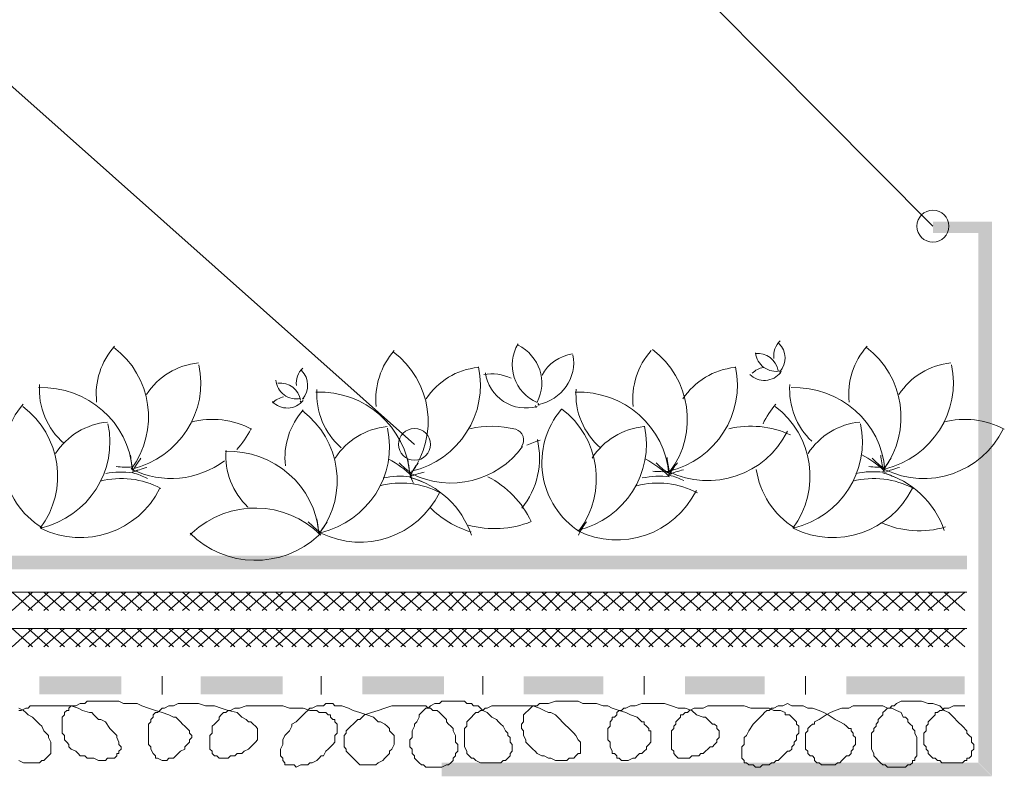
# Model space of a CAD drawing. Units: millimetres. Extents: x 0 to 10.7, y 0 to 8.6.
# Drawn here: x 3.7 to 4.4, y 4.5 to 5 of the extents above; entities that cross this region are included whole.
import ezdxf

# ---------------------------------------------------------------- set-up
doc = ezdxf.new("R2010")
doc.units = ezdxf.units.MM
doc.layers.add('PDF84_Geometry', color=7, linetype='Continuous')
doc.layers.add('PDF84_Solid Fills', color=7, linetype='Continuous', true_color=0x00b7a9)

msp = doc.modelspace()

# ---------------------------------------------------------------- linework, layer by layer
at = {"layer": 'PDF84_Geometry', "lineweight": 9}
for points in [[(2.07411, 6.25912), (2.9974, 6.25912), (4.35901, 4.88918)], [(2.07411, 6.00579), (2.54409, 6.00579), (3.97903, 4.72917)], [(2.49577, 4.62079), (4.38403, 4.62079)], [(2.49577, 4.59412), (4.38403, 4.59412)]]:
    msp.add_lwpolyline(points, dxfattribs=at)
at = {"layer": 'PDF84_Geometry', "lineweight": 0}
for points in [[(4.22487, 4.78048, 0.454276), (4.24753, 4.78189, 0.013695), (4.24689, 4.78244, 0.403555), (4.24626, 4.80318)], [(4.22915, 4.79625, 0.454024), (4.24733, 4.78304, 0.015434), (4.24802, 4.78245)], [(4.05751, 4.72755, 0.525156), (4.05326, 4.74018, 0.125025), (4.01962, 4.74052)], [(4.15384, 4.70948, 0.042254), (4.16537, 4.70928, 0.414025), (4.25241, 4.73873)], [(4.17182, 4.71564, 0.043898), (4.16537, 4.70596, 0.078502), (4.14862, 4.71824)], [(3.7833, 4.70422, 0.042559), (3.77253, 4.70826, 0.073614), (3.75272, 4.70786)], [(4.36749, 4.66594, 0.248602), (4.32253, 4.70826, -0.042559), (4.3333, 4.70422)], [(4.02082, 4.6626, 0.248602), (3.97587, 4.70492, -0.042559), (3.98664, 4.70089)], [(4.01852, 4.67, 0.163976), (4.06461, 4.67248, 0.172573), (4.03273, 4.70537)], [(3.91515, 4.6723, 0.043898), (3.90877, 4.66239, 0.008583), (3.91042, 4.66413, 0.414025), (3.99741, 4.69373)], [(3.91037, 4.66263, 0.403893), (3.81611, 4.66419, 0.008583), (3.81451, 4.66263)]]:
    msp.add_lwpolyline(points, format="xyb", dxfattribs=at)
at = {"layer": 'PDF84_Geometry', "lineweight": 5}
for points in [[(3.69911, 4.62079), (3.68411, 4.60746)], [(3.68411, 4.62079), (3.69911, 4.60746)], [(3.71077, 4.62079), (3.69577, 4.60746)], [(3.69577, 4.62079), (3.71077, 4.60746)], [(3.72244, 4.62079), (3.70744, 4.60746)], [(3.70744, 4.62079), (3.72244, 4.60746)], [(3.73411, 4.62079), (3.71911, 4.60746)], [(3.71911, 4.62079), (3.73411, 4.60746)], [(3.74577, 4.62079), (3.73077, 4.60746)], [(3.73077, 4.62079), (3.74577, 4.60746)], [(3.75577, 4.62079), (3.74077, 4.60746)], [(3.74077, 4.62079), (3.75577, 4.60746)], [(3.76744, 4.62079), (3.75244, 4.60746)], [(3.75244, 4.62079), (3.76744, 4.60746)], [(3.77911, 4.62079), (3.76411, 4.60746)], [(3.76411, 4.62079), (3.77911, 4.60746)], [(3.79077, 4.62079), (3.77577, 4.60746)], [(3.77577, 4.62079), (3.79077, 4.60746)], [(3.80244, 4.62079), (3.78744, 4.60746)], [(3.78744, 4.62079), (3.80244, 4.60746)], [(3.81411, 4.62079), (3.79911, 4.60746)], [(3.79911, 4.62079), (3.81411, 4.60746)], [(3.82411, 4.62079), (3.80911, 4.60746)], [(3.80911, 4.62079), (3.82411, 4.60746)], [(3.83577, 4.62079), (3.82077, 4.60746)], [(3.82077, 4.62079), (3.83577, 4.60746)], [(3.84744, 4.62079), (3.83244, 4.60746)], [(3.83244, 4.62079), (3.84744, 4.60746)], [(3.85911, 4.62079), (3.84411, 4.60746)], [(3.84411, 4.62079), (3.85911, 4.60746)], [(3.87077, 4.62079), (3.85577, 4.60746)], [(3.85577, 4.62079), (3.87077, 4.60746)], [(3.88244, 4.62079), (3.86744, 4.60746)], [(3.86744, 4.62079), (3.88244, 4.60746)], [(3.89244, 4.62079), (3.87744, 4.60746)], [(3.87744, 4.62079), (3.89244, 4.60746)], [(3.90411, 4.62079), (3.88911, 4.60746)], [(3.88911, 4.62079), (3.90411, 4.60746)], [(3.91577, 4.62079), (3.90077, 4.60746)], [(3.90077, 4.62079), (3.91577, 4.60746)], [(3.92744, 4.62079), (3.91244, 4.60746)], [(3.91244, 4.62079), (3.92744, 4.60746)], [(3.93911, 4.62079), (3.92411, 4.60746)], [(3.92411, 4.62079), (3.93911, 4.60746)], [(3.94911, 4.62079), (3.93577, 4.60746)], [(3.93577, 4.62079), (3.94911, 4.60746)], [(3.96077, 4.62079), (3.94577, 4.60746)], [(3.94577, 4.62079), (3.96077, 4.60746)], [(3.97244, 4.62079), (3.95744, 4.60746)], [(3.95744, 4.62079), (3.97244, 4.60746)], [(3.98411, 4.62079), (3.96911, 4.60746)], [(3.96911, 4.62079), (3.98411, 4.60746)], [(3.99577, 4.62079), (3.98077, 4.60746)], [(3.98077, 4.62079), (3.99577, 4.60746)], [(4.00744, 4.62079), (3.99244, 4.60746)], [(3.99244, 4.62079), (4.00744, 4.60746)], [(4.01744, 4.62079), (4.00411, 4.60746)], [(4.00411, 4.62079), (4.01744, 4.60746)], [(4.02911, 4.62079), (4.01411, 4.60746)], [(4.01411, 4.62079), (4.02911, 4.60746)], [(4.04077, 4.62079), (4.02577, 4.60746)], [(4.02577, 4.62079), (4.04077, 4.60746)], [(4.05244, 4.62079), (4.03744, 4.60746)], [(4.03744, 4.62079), (4.05244, 4.60746)], [(4.06411, 4.62079), (4.04911, 4.60746)], [(4.04911, 4.62079), (4.06411, 4.60746)], [(4.07577, 4.62079), (4.06077, 4.60746)], [(4.06077, 4.62079), (4.07577, 4.60746)], [(4.08577, 4.62079), (4.07244, 4.60746)], [(4.07244, 4.62079), (4.08577, 4.60746)], [(4.09744, 4.62079), (4.08244, 4.60746)], [(4.08244, 4.62079), (4.09744, 4.60746)], [(4.10911, 4.62079), (4.09411, 4.60746)], [(4.09411, 4.62079), (4.10911, 4.60746)], [(4.12077, 4.62079), (4.10577, 4.60746)], [(4.10577, 4.62079), (4.12077, 4.60746)], [(4.13244, 4.62079), (4.11744, 4.60746)], [(4.11744, 4.62079), (4.13244, 4.60746)], [(4.14411, 4.62079), (4.12911, 4.60746)], [(4.12911, 4.62079), (4.14411, 4.60746)], [(4.15411, 4.62079), (4.14077, 4.60746)], [(4.14077, 4.62079), (4.15411, 4.60746)], [(4.16577, 4.62079), (4.15077, 4.60746)], [(4.15077, 4.62079), (4.16577, 4.60746)], [(4.17744, 4.62079), (4.16244, 4.60746)], [(4.16244, 4.62079), (4.17744, 4.60746)], [(4.18911, 4.62079), (4.17411, 4.60746)], [(4.17411, 4.62079), (4.18911, 4.60746)], [(4.20077, 4.62079), (4.18577, 4.60746)], [(4.18577, 4.62079), (4.20077, 4.60746)], [(4.21244, 4.62079), (4.19744, 4.60746)], [(4.19744, 4.62079), (4.21244, 4.60746)], [(4.22244, 4.62079), (4.20911, 4.60746)], [(4.20911, 4.62079), (4.22244, 4.60746)], [(4.23411, 4.62079), (4.21911, 4.60746)], [(4.21911, 4.62079), (4.23411, 4.60746)], [(4.24577, 4.62079), (4.23077, 4.60746)], [(4.23077, 4.62079), (4.24577, 4.60746)], [(4.25744, 4.62079), (4.24244, 4.60746)], [(4.24244, 4.62079), (4.25744, 4.60746)], [(4.26911, 4.62079), (4.25411, 4.60746)], [(4.25411, 4.62079), (4.26911, 4.60746)], [(4.28077, 4.62079), (4.26577, 4.60746)], [(4.26577, 4.62079), (4.28077, 4.60746)], [(4.29077, 4.62079), (4.27744, 4.60746)], [(4.27744, 4.62079), (4.29077, 4.60746)], [(4.30244, 4.62079), (4.28744, 4.60746)], [(4.28744, 4.62079), (4.30244, 4.60746)], [(4.31411, 4.62079), (4.29911, 4.60746)], [(4.29911, 4.62079), (4.31411, 4.60746)], [(4.32577, 4.62079), (4.31077, 4.60746)], [(4.31077, 4.62079), (4.32577, 4.60746)], [(4.33744, 4.62079), (4.32244, 4.60746)], [(4.32244, 4.62079), (4.33744, 4.60746)], [(4.34911, 4.62079), (4.33411, 4.60746)], [(4.33411, 4.62079), (4.34911, 4.60746)], [(4.35911, 4.62079), (4.34577, 4.60746)], [(4.34577, 4.62079), (4.35911, 4.60746)], [(4.37077, 4.62079), (4.35577, 4.60746)], [(4.35577, 4.62079), (4.37077, 4.60746)], [(4.38244, 4.62079), (4.36744, 4.60746)], [(4.36744, 4.62079), (4.38244, 4.60746)], [(3.69911, 4.59412), (3.68411, 4.58079)], [(3.68411, 4.59412), (3.69911, 4.58079)], [(3.71077, 4.59412), (3.69577, 4.58079)], [(3.69577, 4.59412), (3.71077, 4.58079)], [(3.72244, 4.59412), (3.70744, 4.58079)], [(3.70744, 4.59412), (3.72244, 4.58079)], [(3.73411, 4.59412), (3.71911, 4.58079)], [(3.71911, 4.59412), (3.73411, 4.58079)], [(3.74577, 4.59412), (3.73077, 4.58079)], [(3.73077, 4.59412), (3.74577, 4.58079)], [(3.75577, 4.59412), (3.74077, 4.58079)], [(3.74077, 4.59412), (3.75577, 4.58079)], [(3.76744, 4.59412), (3.75244, 4.58079)], [(3.75244, 4.59412), (3.76744, 4.58079)], [(3.77911, 4.59412), (3.76411, 4.58079)], [(3.76411, 4.59412), (3.77911, 4.58079)], [(3.79077, 4.59412), (3.77577, 4.58079)], [(3.77577, 4.59412), (3.79077, 4.58079)], [(3.80244, 4.59412), (3.78744, 4.58079)], [(3.78744, 4.59412), (3.80244, 4.58079)], [(3.81411, 4.59412), (3.79911, 4.58079)], [(3.79911, 4.59412), (3.81411, 4.58079)], [(3.82411, 4.59412), (3.80911, 4.58079)], [(3.80911, 4.59412), (3.82411, 4.58079)], [(3.83577, 4.59412), (3.82077, 4.58079)], [(3.82077, 4.59412), (3.83577, 4.58079)], [(3.84744, 4.59412), (3.83244, 4.58079)], [(3.83244, 4.59412), (3.84744, 4.58079)], [(3.85911, 4.59412), (3.84411, 4.58079)], [(3.84411, 4.59412), (3.85911, 4.58079)], [(3.87077, 4.59412), (3.85577, 4.58079)], [(3.85577, 4.59412), (3.87077, 4.58079)], [(3.88244, 4.59412), (3.86744, 4.58079)], [(3.86744, 4.59412), (3.88244, 4.58079)], [(3.89244, 4.59412), (3.87744, 4.58079)], [(3.87744, 4.59412), (3.89244, 4.58079)], [(3.90411, 4.59412), (3.88911, 4.58079)], [(3.88911, 4.59412), (3.90411, 4.58079)], [(3.91577, 4.59412), (3.90077, 4.58079)], [(3.90077, 4.59412), (3.91577, 4.58079)], [(3.92744, 4.59412), (3.91244, 4.58079)], [(3.91244, 4.59412), (3.92744, 4.58079)], [(3.93911, 4.59412), (3.92411, 4.58079)], [(3.92411, 4.59412), (3.93911, 4.58079)], [(3.94911, 4.59412), (3.93577, 4.58079)], [(3.93577, 4.59412), (3.94911, 4.58079)], [(3.96077, 4.59412), (3.94577, 4.58079)], [(3.94577, 4.59412), (3.96077, 4.58079)], [(3.97244, 4.59412), (3.95744, 4.58079)], [(3.95744, 4.59412), (3.97244, 4.58079)], [(3.98411, 4.59412), (3.96911, 4.58079)], [(3.96911, 4.59412), (3.98411, 4.58079)], [(3.99577, 4.59412), (3.98077, 4.58079)], [(3.98077, 4.59412), (3.99577, 4.58079)], [(4.00744, 4.59412), (3.99244, 4.58079)], [(3.99244, 4.59412), (4.00744, 4.58079)], [(4.01744, 4.59412), (4.00411, 4.58079)], [(4.00411, 4.59412), (4.01744, 4.58079)], [(4.02911, 4.59412), (4.01411, 4.58079)], [(4.01411, 4.59412), (4.02911, 4.58079)], [(4.04077, 4.59412), (4.02577, 4.58079)], [(4.02577, 4.59412), (4.04077, 4.58079)], [(4.05244, 4.59412), (4.03744, 4.58079)], [(4.03744, 4.59412), (4.05244, 4.58079)], [(4.06411, 4.59412), (4.04911, 4.58079)], [(4.04911, 4.59412), (4.06411, 4.58079)], [(4.07577, 4.59412), (4.06077, 4.58079)], [(4.06077, 4.59412), (4.07577, 4.58079)], [(4.08577, 4.59412), (4.07244, 4.58079)], [(4.07244, 4.59412), (4.08577, 4.58079)], [(4.09744, 4.59412), (4.08244, 4.58079)], [(4.08244, 4.59412), (4.09744, 4.58079)], [(4.10911, 4.59412), (4.09411, 4.58079)], [(4.09411, 4.59412), (4.10911, 4.58079)], [(4.12077, 4.59412), (4.10577, 4.58079)], [(4.10577, 4.59412), (4.12077, 4.58079)], [(4.13244, 4.59412), (4.11744, 4.58079)], [(4.11744, 4.59412), (4.13244, 4.58079)], [(4.14411, 4.59412), (4.12911, 4.58079)], [(4.12911, 4.59412), (4.14411, 4.58079)], [(4.15411, 4.59412), (4.14077, 4.58079)], [(4.14077, 4.59412), (4.15411, 4.58079)], [(4.16577, 4.59412), (4.15077, 4.58079)], [(4.15077, 4.59412), (4.16577, 4.58079)], [(4.17744, 4.59412), (4.16244, 4.58079)], [(4.16244, 4.59412), (4.17744, 4.58079)], [(4.18911, 4.59412), (4.17411, 4.58079)], [(4.17411, 4.59412), (4.18911, 4.58079)], [(4.20077, 4.59412), (4.18577, 4.58079)], [(4.18577, 4.59412), (4.20077, 4.58079)], [(4.21244, 4.59412), (4.19744, 4.58079)], [(4.19744, 4.59412), (4.21244, 4.58079)], [(4.22244, 4.59412), (4.20911, 4.58079)], [(4.20911, 4.59412), (4.22244, 4.58079)], [(4.23411, 4.59412), (4.21911, 4.58079)], [(4.21911, 4.59412), (4.23411, 4.58079)], [(4.24577, 4.59412), (4.23077, 4.58079)], [(4.23077, 4.59412), (4.24577, 4.58079)], [(4.25744, 4.59412), (4.24244, 4.58079)], [(4.24244, 4.59412), (4.25744, 4.58079)], [(4.26911, 4.59412), (4.25411, 4.58079)], [(4.25411, 4.59412), (4.26911, 4.58079)], [(4.28077, 4.59412), (4.26577, 4.58079)], [(4.26577, 4.59412), (4.28077, 4.58079)], [(4.29077, 4.59412), (4.27744, 4.58079)], [(4.27744, 4.59412), (4.29077, 4.58079)], [(4.30244, 4.59412), (4.28744, 4.58079)], [(4.28744, 4.59412), (4.30244, 4.58079)], [(4.31411, 4.59412), (4.29911, 4.58079)], [(4.29911, 4.59412), (4.31411, 4.58079)], [(4.32577, 4.59412), (4.31077, 4.58079)], [(4.31077, 4.59412), (4.32577, 4.58079)], [(4.33744, 4.59412), (4.32244, 4.58079)], [(4.32244, 4.59412), (4.33744, 4.58079)], [(4.34911, 4.59412), (4.33411, 4.58079)], [(4.33411, 4.59412), (4.34911, 4.58079)], [(4.35911, 4.59412), (4.34577, 4.58079)], [(4.34577, 4.59412), (4.35911, 4.58079)], [(4.37077, 4.59412), (4.35577, 4.58079)], [(4.35577, 4.59412), (4.37077, 4.58079)], [(4.38244, 4.59412), (4.36744, 4.58079)], [(4.36744, 4.59412), (4.38244, 4.58079)], [(3.79411, 4.54579), (3.79411, 4.55912)], [(3.91077, 4.54579), (3.91077, 4.55912)], [(4.02911, 4.54579), (4.02911, 4.55912)], [(4.14744, 4.54579), (4.14744, 4.55912)], [(4.26577, 4.54579), (4.26577, 4.55912)], [(3.94411, 4.53079), (3.93911, 4.53246), (3.93411, 4.53412), (3.93077, 4.53579), (3.92577, 4.53746), (3.92077, 4.53746), (3.91911, 4.53912), (3.91744, 4.53912), (3.91411, 4.53912), (3.91244, 4.53746), (3.91077, 4.53746), (3.90911, 4.53746), (3.90744, 4.53746), (3.90411, 4.53579), (3.90244, 4.53579), (3.90077, 4.53412), (3.89911, 4.53246), (3.89744, 4.53079), (3.89577, 4.52912), (3.89411, 4.52746), (3.89244, 4.52579), (3.88911, 4.52412), (3.88911, 4.52246), (3.88744, 4.51912), (3.88578, 4.51746), (3.88411, 4.51579), (3.88244, 4.51246), (3.88244, 4.51079), (3.88244, 4.50912), (3.88078, 4.50579), (3.88078, 4.50412), (3.88078, 4.50246), (3.88078, 4.50079), (3.88244, 4.49912), (3.88244, 4.49746), (3.88411, 4.49579), (3.88411, 4.49412), (3.88578, 4.49412), (3.88911, 4.49412), (3.89077, 4.49412), (3.89244, 4.49246), (3.89577, 4.49412), (3.89744, 4.49412), (3.90077, 4.49412), (3.90244, 4.49579), (3.90411, 4.49579), (3.90744, 4.49746), (3.90911, 4.49912), (3.91077, 4.50079), (3.91244, 4.50079), (3.91411, 4.50412), (3.91577, 4.50579), (3.91744, 4.50746), (3.91911, 4.50912), (3.92077, 4.51079), (3.92077, 4.51246), (3.92077, 4.51579), (3.92244, 4.51746), (3.92244, 4.51912), (3.92244, 4.52079), (3.92244, 4.52246), (3.92244, 4.52412), (3.92077, 4.52579), (3.92077, 4.52746), (3.91911, 4.52746), (3.91744, 4.52912), (3.91744, 4.53079), (3.91577, 4.53079), (3.91411, 4.53246), (3.91077, 4.53246), (3.90911, 4.53246), (3.90744, 4.53412), (3.90577, 4.53412), (3.90244, 4.53412), (3.89744, 4.53579), (3.89244, 4.53579), (3.88744, 4.53579), (3.88244, 4.53746), (3.87078, 4.53746), (3.86578, 4.53746), (3.86078, 4.53746), (3.85578, 4.53746), (3.85078, 4.53579), (3.84911, 4.53579), (3.84744, 4.53579), (3.84411, 4.53412), (3.84244, 4.53412), (3.84078, 4.53246), (3.83911, 4.53246), (3.83744, 4.53079), (3.83578, 4.52912), (3.83578, 4.52746), (3.83411, 4.52579), (3.83244, 4.52412), (3.83078, 4.52246), (3.83078, 4.52079), (3.83078, 4.51746), (3.82911, 4.51579), (3.82911, 4.51246), (3.82911, 4.51079), (3.82911, 4.50912), (3.82911, 4.50579), (3.83078, 4.50412), (3.83078, 4.50246), (3.83244, 4.50079), (3.83411, 4.50079), (3.83578, 4.49912), (3.83744, 4.49912), (3.84078, 4.49912), (3.84244, 4.49912), (3.84411, 4.50079), (3.84744, 4.50079), (3.84911, 4.50246), (3.85244, 4.50246), (3.85411, 4.50412), (3.85744, 4.50579), (3.85911, 4.50746), (3.86078, 4.50912), (3.86244, 4.51079), (3.86411, 4.51246), (3.86411, 4.51412), (3.86411, 4.51579), (3.86411, 4.51746), (3.86411, 4.51912), (3.86411, 4.52079), (3.86244, 4.52246), (3.86078, 4.52412), (3.85911, 4.52579), (3.85744, 4.52579), (3.85578, 4.52746), (3.85244, 4.52912), (3.85078, 4.53079), (3.84911, 4.53246), (3.84244, 4.53412), (3.83744, 4.53579), (3.83244, 4.53746), (3.82578, 4.53746), (3.82078, 4.53912), (3.81578, 4.53912), (3.81244, 4.53912), (3.81078, 4.53912), (3.80745, 4.53912), (3.80578, 4.53912), (3.80245, 4.53746), (3.80078, 4.53746), (3.79911, 4.53746), (3.79578, 4.53579), (3.79411, 4.53579), (3.79245, 4.53412), (3.79078, 4.53246), (3.78911, 4.53246), (3.78745, 4.53079), (3.78745, 4.52912), (3.78578, 4.52746), (3.78578, 4.52579), (3.78411, 4.52412), (3.78411, 4.52079), (3.78411, 4.51912), (3.78411, 4.51746), (3.78411, 4.51412), (3.78411, 4.51246), (3.78411, 4.50912), (3.78578, 4.50746), (3.78578, 4.50579), (3.78745, 4.50246), (3.78911, 4.50079), (3.78911, 4.49912), (3.79078, 4.49912), (3.79411, 4.49746), (3.79578, 4.49746), (3.79745, 4.49746), (3.79911, 4.49912), (3.80245, 4.49912), (3.80411, 4.50079), (3.80578, 4.50246), (3.80745, 4.50412), (3.81078, 4.50579), (3.81078, 4.50746), (3.81244, 4.50912), (3.81411, 4.51079), (3.81411, 4.51246), (3.81578, 4.51412), (3.81578, 4.51579), (3.81411, 4.51746), (3.81411, 4.51912), (3.81244, 4.52079), (3.81078, 4.52246), (3.80911, 4.52412), (3.80745, 4.52579), (3.80578, 4.52746), (3.80411, 4.52912), (3.80245, 4.52912), (3.79911, 4.53079), (3.79411, 4.53246), (3.78911, 4.53412), (3.78411, 4.53579), (3.77911, 4.53746), (3.77578, 4.53912), (3.77078, 4.53912), (3.76578, 4.53912), (3.76245, 4.54079), (3.75911, 4.54079), (3.75411, 4.54079), (3.74911, 4.54079), (3.74411, 4.54079), (3.73911, 4.54079), (3.73745, 4.53912), (3.73578, 4.53912), (3.73411, 4.53912), (3.73078, 4.53746), (3.72911, 4.53746), (3.72745, 4.53746), (3.72578, 4.53579), (3.72578, 4.53412), (3.72412, 4.53412), (3.72245, 4.53246), (3.72245, 4.53079), (3.72078, 4.52912), (3.72078, 4.52746), (3.72078, 4.52579), (3.72078, 4.52412), (3.72078, 4.52246), (3.72078, 4.51912), (3.72078, 4.51746), (3.72245, 4.51579), (3.72245, 4.51246), (3.72412, 4.51079), (3.72578, 4.50912), (3.72578, 4.50746), (3.72745, 4.50579), (3.73078, 4.50412), (3.73245, 4.50246), (3.73411, 4.50079), (3.73745, 4.50079), (3.73911, 4.49912), (3.74245, 4.49912), (3.74411, 4.49912), (3.74745, 4.49746), (3.74911, 4.49746), (3.75245, 4.49746), (3.75411, 4.49912), (3.75578, 4.49912), (3.75911, 4.49912), (3.76078, 4.50079), (3.76078, 4.50246), (3.76245, 4.50246), (3.76245, 4.50412), (3.76411, 4.50579), (3.76411, 4.50746), (3.76245, 4.50912), (3.76245, 4.51079), (3.76078, 4.51412), (3.76078, 4.51579), (3.75911, 4.51746), (3.75745, 4.51912), (3.75578, 4.52079)], [(4.09244, 4.54079), (4.08744, 4.54079), (4.08244, 4.54079), (4.07744, 4.53912), (4.07577, 4.53912), (4.07244, 4.53912), (4.07077, 4.53912), (4.06911, 4.53746), (4.06744, 4.53746), (4.06577, 4.53746), (4.06411, 4.53579), (4.06244, 4.53412), (4.06077, 4.53246), (4.05911, 4.53079), (4.05911, 4.52912), (4.05911, 4.52746), (4.05911, 4.52579), (4.05744, 4.52412), (4.05744, 4.52079), (4.05911, 4.51912), (4.05911, 4.51746), (4.05911, 4.51579), (4.06077, 4.51246), (4.06077, 4.51079), (4.06244, 4.50912), (4.06411, 4.50746), (4.06577, 4.50579), (4.06744, 4.50412), (4.06911, 4.50246), (4.07244, 4.50079), (4.07411, 4.50079), (4.07744, 4.49912), (4.07911, 4.49912), (4.08244, 4.49746), (4.08577, 4.49746), (4.08744, 4.49746), (4.09077, 4.49746), (4.09244, 4.49912), (4.09411, 4.49912), (4.09577, 4.49912), (4.09744, 4.50079), (4.09911, 4.50246), (4.10077, 4.50246), (4.10077, 4.50412), (4.10077, 4.50579), (4.10077, 4.50746), (4.10077, 4.50912), (4.10077, 4.51079), (4.09911, 4.51246), (4.09744, 4.51579), (4.09577, 4.51746), (4.09411, 4.51912), (4.09244, 4.52079), (4.08911, 4.52412), (4.08744, 4.52579), (4.08577, 4.52746), (4.08411, 4.52912), (4.08244, 4.53079), (4.07911, 4.53246), (4.07744, 4.53246), (4.07411, 4.53412), (4.07077, 4.53579), (4.06577, 4.53746), (4.06244, 4.53746), (4.05744, 4.53746), (4.05411, 4.53746), (4.04911, 4.53746), (4.04411, 4.53746), (4.03911, 4.53746), (4.03578, 4.53746), (4.03244, 4.53579), (4.03078, 4.53579), (4.02911, 4.53412), (4.02744, 4.53412), (4.02578, 4.53246), (4.02411, 4.53246), (4.02244, 4.53079), (4.02078, 4.52912), (4.01911, 4.52746), (4.01744, 4.52579), (4.01744, 4.52246), (4.01578, 4.52079), (4.01578, 4.51912), (4.01578, 4.51579), (4.01578, 4.51412), (4.01578, 4.51079), (4.01578, 4.50912), (4.01578, 4.50746), (4.01744, 4.50412), (4.01744, 4.50246), (4.01911, 4.50079), (4.02078, 4.49912), (4.02244, 4.49912), (4.02411, 4.49746), (4.02744, 4.49579), (4.02911, 4.49579), (4.03244, 4.49579), (4.03411, 4.49579), (4.03744, 4.49579), (4.03911, 4.49579), (4.04244, 4.49579), (4.04411, 4.49746), (4.04578, 4.49746), (4.04744, 4.49912), (4.04911, 4.50079), (4.04911, 4.50246), (4.05077, 4.50412), (4.05077, 4.50579), (4.05077, 4.50746), (4.05077, 4.50912), (4.04911, 4.51079), (4.04911, 4.51412), (4.04744, 4.51579), (4.04744, 4.51746), (4.04578, 4.51912), (4.04411, 4.52246), (4.04244, 4.52412), (4.04078, 4.52579), (4.03911, 4.52746), (4.03578, 4.52912), (4.03411, 4.53079), (4.03244, 4.53246), (4.02911, 4.53412), (4.02744, 4.53579), (4.02578, 4.53746), (4.02244, 4.53746), (4.02078, 4.53912), (4.01744, 4.53912), (4.01578, 4.54079), (4.01411, 4.54079), (4.01078, 4.54079), (4.00911, 4.54079), (4.00578, 4.54079), (4.00411, 4.54079), (4.00244, 4.54079), (3.99911, 4.54079), (3.99744, 4.53912), (3.99578, 4.53912), (3.99411, 4.53912), (3.99078, 4.53746), (3.98911, 4.53579), (3.98744, 4.53579), (3.98578, 4.53412), (3.98411, 4.53246), (3.98244, 4.53079), (3.98244, 4.52912), (3.98078, 4.52579), (3.97911, 4.52412), (3.97911, 4.52246), (3.97744, 4.51912), (3.97744, 4.51746), (3.97744, 4.51412), (3.97578, 4.51246), (3.97578, 4.50912), (3.97578, 4.50746), (3.97744, 4.50579), (3.97744, 4.50246), (3.97911, 4.50079), (3.97911, 4.49912), (3.98078, 4.49746), (3.98244, 4.49579), (3.98411, 4.49412), (3.98578, 4.49412), (3.98744, 4.49246), (3.99078, 4.49246), (3.99244, 4.49246), (3.99578, 4.49246), (3.99744, 4.49246), (3.99911, 4.49246), (4.00244, 4.49412), (4.00411, 4.49412), (4.00578, 4.49579), (4.00744, 4.49746), (4.00744, 4.49912), (4.00911, 4.50079), (4.00911, 4.50246), (4.01078, 4.50412), (4.01078, 4.50746), (4.01078, 4.50912), (4.00911, 4.51079), (4.00911, 4.51412), (4.00911, 4.51579), (4.00744, 4.51912), (4.00744, 4.52079), (4.00578, 4.52246), (4.00411, 4.52412), (4.00244, 4.52579), (4.00244, 4.52746), (4.00078, 4.52912), (3.99911, 4.53079), (3.99744, 4.53246), (3.99578, 4.53412), (3.99244, 4.53412), (3.99078, 4.53579), (3.98911, 4.53579), (3.98744, 4.53746), (3.98578, 4.53746), (3.98244, 4.53746), (3.98078, 4.53746), (3.97744, 4.53746), (3.97411, 4.53746), (3.96911, 4.53746), (3.96245, 4.53746), (3.95745, 4.53579), (3.95245, 4.53412), (3.94745, 4.53246), (3.94245, 4.53079), (3.94078, 4.52912), (3.93911, 4.52746), (3.93745, 4.52746), (3.93578, 4.52579), (3.93411, 4.52412), (3.93245, 4.52246), (3.93078, 4.52079), (3.92911, 4.51912), (3.92911, 4.51746), (3.92745, 4.51579), (3.92745, 4.51412), (3.92745, 4.51246), (3.92745, 4.51079), (3.92745, 4.50746), (3.92911, 4.50579), (3.92911, 4.50412), (3.93078, 4.50246), (3.93245, 4.50079), (3.93411, 4.49912), (3.93578, 4.49746), (3.93745, 4.49579), (3.93911, 4.49412), (3.94245, 4.49412), (3.94411, 4.49412), (3.94578, 4.49412), (3.94911, 4.49412), (3.95078, 4.49412), (3.95245, 4.49579), (3.95578, 4.49746), (3.95745, 4.49912), (3.95911, 4.50079), (3.96078, 4.50246), (3.96078, 4.50412), (3.96245, 4.50579), (3.96411, 4.50912), (3.96411, 4.51079), (3.96411, 4.51246), (3.96411, 4.51412), (3.96411, 4.51579), (3.96245, 4.51746), (3.96078, 4.51912), (3.96078, 4.52079), (3.95911, 4.52246), (3.95745, 4.52412), (3.95411, 4.52579), (3.95245, 4.52579), (3.94911, 4.52912), (3.94411, 4.53079)], [(4.25911, 4.51579), (4.26077, 4.51746), (4.26077, 4.51912), (4.26077, 4.52079), (4.26077, 4.52246), (4.25911, 4.52412), (4.25911, 4.52579), (4.25744, 4.52746), (4.25577, 4.52912), (4.25411, 4.53079), (4.25244, 4.53079), (4.25077, 4.53079), (4.25077, 4.53246), (4.24744, 4.53412), (4.24244, 4.53412), (4.23911, 4.53579), (4.23411, 4.53579), (4.23077, 4.53579), (4.22577, 4.53579), (4.22077, 4.53746), (4.21244, 4.53746), (4.20744, 4.53746), (4.20244, 4.53746), (4.19911, 4.53746), (4.19411, 4.53746), (4.19078, 4.53579), (4.18744, 4.53579), (4.18411, 4.53579), (4.18078, 4.53412), (4.17911, 4.53246), (4.17744, 4.53246), (4.17578, 4.53079), (4.17411, 4.53079), (4.17411, 4.52912), (4.17244, 4.52746), (4.17078, 4.52579), (4.17078, 4.52412), (4.16911, 4.52246), (4.16911, 4.52079), (4.16744, 4.51912), (4.16744, 4.51746), (4.16744, 4.51412), (4.16744, 4.51246), (4.16744, 4.51079), (4.16744, 4.50912), (4.16744, 4.50746), (4.16744, 4.50579), (4.16911, 4.50412), (4.16911, 4.50246), (4.17078, 4.50079), (4.17244, 4.49912), (4.17411, 4.49912), (4.17578, 4.49912), (4.17911, 4.49912), (4.18078, 4.49912), (4.18244, 4.50079), (4.18411, 4.50079), (4.18744, 4.50079), (4.18911, 4.50246), (4.19078, 4.50246), (4.19244, 4.50412), (4.19411, 4.50579), (4.19578, 4.50746), (4.19744, 4.50746), (4.19911, 4.50912), (4.20078, 4.51079), (4.20078, 4.51246), (4.20244, 4.51412), (4.20244, 4.51579), (4.20244, 4.51746), (4.20244, 4.51912), (4.20078, 4.52079), (4.20078, 4.52246), (4.19911, 4.52412), (4.19744, 4.52412), (4.19578, 4.52579), (4.19411, 4.52746), (4.19244, 4.52912), (4.19078, 4.52912), (4.18578, 4.53079), (4.18244, 4.53412), (4.17744, 4.53579), (4.17244, 4.53579), (4.16744, 4.53746), (4.16244, 4.53912), (4.15911, 4.53912), (4.15411, 4.53912), (4.14911, 4.53912), (4.14578, 4.53912), (4.14078, 4.53746), (4.13744, 4.53746), (4.13411, 4.53579), (4.13244, 4.53579), (4.13078, 4.53412), (4.12911, 4.53412), (4.12745, 4.53246), (4.12745, 4.53079), (4.12578, 4.52912), (4.12411, 4.52912), (4.12411, 4.52746), (4.12245, 4.52579), (4.12245, 4.52412), (4.12245, 4.52246), (4.12078, 4.52079), (4.12078, 4.51912), (4.12078, 4.51746), (4.12078, 4.51412), (4.12078, 4.51246), (4.12245, 4.51079), (4.12245, 4.50912), (4.12245, 4.50746), (4.12411, 4.50412), (4.12411, 4.50246), (4.12578, 4.50246), (4.12745, 4.50079), (4.12745, 4.49912), (4.12911, 4.49912), (4.13078, 4.49746), (4.13244, 4.49746), (4.13411, 4.49746), (4.13578, 4.49746), (4.13911, 4.49912), (4.14078, 4.49912), (4.14244, 4.50079), (4.14411, 4.50246), (4.14578, 4.50246), (4.14744, 4.50412), (4.14911, 4.50579), (4.14911, 4.50746), (4.15078, 4.50912), (4.15244, 4.51079), (4.15244, 4.51246), (4.15244, 4.51412), (4.15244, 4.51579), (4.15244, 4.51746), (4.15244, 4.51912), (4.15078, 4.51912), (4.15078, 4.52079), (4.14911, 4.52246), (4.14744, 4.52412), (4.14744, 4.52579), (4.14578, 4.52579), (4.14411, 4.52746), (4.14244, 4.52912), (4.13744, 4.53079), (4.13411, 4.53246), (4.12911, 4.53412), (4.12411, 4.53579), (4.12078, 4.53746), (4.11745, 4.53746), (4.11245, 4.53912), (4.10911, 4.53912), (4.10578, 4.53912), (4.10245, 4.53912), (4.09911, 4.54079), (4.09245, 4.54079)], [(4.38244, 4.53746), (4.37911, 4.53746), (4.37411, 4.53746), (4.37077, 4.53579), (4.36744, 4.53579), (4.36577, 4.53412), (4.36411, 4.53412), (4.36244, 4.53246), (4.36077, 4.53246), (4.36077, 4.53079), (4.35911, 4.52912), (4.35744, 4.52746), (4.35577, 4.52579), (4.35577, 4.52412), (4.35411, 4.52246), (4.35411, 4.52079), (4.35411, 4.51912), (4.35244, 4.51746), (4.35244, 4.51579), (4.35244, 4.51246), (4.35244, 4.51079), (4.35244, 4.50912), (4.35411, 4.50746), (4.35411, 4.50579), (4.35577, 4.50412), (4.35577, 4.50246), (4.35744, 4.50079), (4.35911, 4.49912), (4.36077, 4.49912), (4.36244, 4.49746), (4.36411, 4.49746), (4.36577, 4.49579), (4.36744, 4.49579), (4.36911, 4.49579), (4.37244, 4.49579), (4.37411, 4.49579), (4.37577, 4.49579), (4.37744, 4.49579), (4.38077, 4.49579), (4.38244, 4.49746), (4.38411, 4.49746), (4.38411, 4.49912), (4.38577, 4.49912), (4.38744, 4.50079), (4.38744, 4.50246), (4.38744, 4.50412), (4.38911, 4.50579), (4.38911, 4.50746), (4.38911, 4.50912), (4.38744, 4.51079), (4.38744, 4.51246), (4.38744, 4.51412), (4.38577, 4.51579), (4.38411, 4.51746), (4.38411, 4.51912), (4.38077, 4.52246), (4.37744, 4.52579), (4.37411, 4.52912), (4.37077, 4.53246), (4.36744, 4.53412), (4.36411, 4.53746), (4.35911, 4.53912), (4.35577, 4.53912), (4.35077, 4.54079), (4.34744, 4.54079), (4.34411, 4.54079), (4.33911, 4.54079), (4.33578, 4.54079), (4.33244, 4.53912), (4.33078, 4.53746), (4.32911, 4.53746), (4.32744, 4.53579), (4.32578, 4.53579), (4.32411, 4.53412), (4.32244, 4.53246), (4.32244, 4.53079), (4.32078, 4.52912), (4.31911, 4.52746), (4.31911, 4.52579), (4.31744, 4.52412), (4.31744, 4.52246), (4.31578, 4.52079), (4.31578, 4.51912), (4.31411, 4.51746), (4.31411, 4.51412), (4.31411, 4.51246), (4.31411, 4.51079), (4.31411, 4.50912), (4.31411, 4.50746), (4.31411, 4.50579), (4.31578, 4.50246), (4.31578, 4.50079), (4.31744, 4.49912), (4.31911, 4.49746), (4.32078, 4.49579), (4.32244, 4.49412), (4.32411, 4.49412), (4.32578, 4.49246), (4.32744, 4.49246), (4.32911, 4.49246), (4.33078, 4.49246), (4.33244, 4.49246), (4.33578, 4.49246), (4.33744, 4.49246), (4.33911, 4.49246), (4.34077, 4.49412), (4.34244, 4.49412), (4.34411, 4.49579), (4.34411, 4.49746), (4.34577, 4.49746), (4.34577, 4.49912), (4.34744, 4.50079), (4.34744, 4.50246), (4.34744, 4.50579), (4.34744, 4.50746), (4.34744, 4.50912), (4.34744, 4.51079), (4.34744, 4.51246), (4.34744, 4.51412), (4.34577, 4.51746), (4.34577, 4.51912), (4.34411, 4.52079), (4.34411, 4.52246), (4.34244, 4.52412), (4.34077, 4.52579), (4.34077, 4.52746), (4.33911, 4.52912), (4.33744, 4.52912), (4.33578, 4.53246), (4.33244, 4.53412), (4.32911, 4.53579), (4.32578, 4.53579), (4.32244, 4.53746), (4.31744, 4.53746), (4.31411, 4.53746), (4.30911, 4.53746), (4.30578, 4.53746), (4.30078, 4.53746), (4.29744, 4.53579), (4.29244, 4.53579), (4.28744, 4.53412), (4.28411, 4.53246), (4.28078, 4.53079), (4.27578, 4.52746), (4.27244, 4.52579), (4.27244, 4.52412), (4.27078, 4.52412), (4.26911, 4.52246), (4.26744, 4.52079), (4.26744, 4.51912), (4.26578, 4.51746), (4.26578, 4.51579), (4.26578, 4.51412), (4.26578, 4.51246), (4.26578, 4.51079), (4.26578, 4.50912), (4.26578, 4.50746), (4.26578, 4.50579), (4.26744, 4.50412), (4.26744, 4.50246), (4.26911, 4.50079), (4.27078, 4.50079), (4.27244, 4.49912), (4.27244, 4.49746), (4.27411, 4.49579), (4.27578, 4.49579), (4.27744, 4.49412), (4.28078, 4.49412), (4.28244, 4.49412), (4.28411, 4.49412), (4.28578, 4.49412), (4.28744, 4.49412), (4.28911, 4.49579), (4.29078, 4.49579), (4.29244, 4.49746), (4.29411, 4.49912), (4.29578, 4.50079), (4.29744, 4.50079), (4.29911, 4.50246), (4.29911, 4.50412), (4.30078, 4.50579), (4.30078, 4.50746), (4.30244, 4.50912), (4.30244, 4.51079), (4.30244, 4.51246), (4.30244, 4.51412), (4.30078, 4.51579), (4.30078, 4.51746), (4.29911, 4.51912), (4.29911, 4.52079), (4.29744, 4.52079), (4.29578, 4.52246), (4.29411, 4.52412), (4.29078, 4.52579), (4.28744, 4.52746), (4.28244, 4.53079), (4.27911, 4.53246), (4.27578, 4.53412), (4.27078, 4.53579), (4.26744, 4.53579), (4.26411, 4.53746), (4.26078, 4.53746), (4.25578, 4.53746), (4.25245, 4.53912), (4.24911, 4.53746), (4.24578, 4.53746), (4.24245, 4.53579), (4.24078, 4.53579), (4.23911, 4.53412), (4.23745, 4.53412), (4.23578, 4.53246), (4.23411, 4.53079), (4.23245, 4.52912), (4.23078, 4.52746), (4.22745, 4.52412), (4.22411, 4.51912), (4.22245, 4.51579), (4.22078, 4.51412), (4.22078, 4.51246), (4.22078, 4.50912), (4.21911, 4.50746), (4.21911, 4.50579), (4.21911, 4.50412), (4.21911, 4.50246), (4.21911, 4.50079), (4.21911, 4.49912), (4.22078, 4.49746), (4.22078, 4.49579), (4.22245, 4.49579), (4.22411, 4.49412), (4.22578, 4.49412), (4.22745, 4.49412), (4.22911, 4.49246), (4.23078, 4.49246), (4.23245, 4.49246), (4.23411, 4.49412), (4.23578, 4.49412), (4.23911, 4.49412), (4.24078, 4.49579), (4.24245, 4.49579), (4.24411, 4.49746), (4.24578, 4.49746), (4.24745, 4.49912), (4.24911, 4.50079), (4.25078, 4.50246), (4.25245, 4.50412), (4.25411, 4.50412), (4.25578, 4.50579), (4.25578, 4.50746), (4.25744, 4.50912), (4.25744, 4.51079), (4.25911, 4.51246), (4.25911, 4.51412), (4.25911, 4.51579)], [(3.75577, 4.52079), (3.75244, 4.52579), (3.74911, 4.52746), (3.74744, 4.52746), (3.74577, 4.52912), (3.74411, 4.53079), (3.74244, 4.53246), (3.74077, 4.53246), (3.73577, 4.53412), (3.73244, 4.53579), (3.72744, 4.53746), (3.72411, 4.53746), (3.71911, 4.53746), (3.71577, 4.53746), (3.71077, 4.53746), (3.70577, 4.53746), (3.70244, 4.53746), (3.69744, 4.53746), (3.69578, 4.53579), (3.69411, 4.53579), (3.69078, 4.53412), (3.68911, 4.53412)], [(3.68911, 4.49746), (3.69244, 4.49579), (3.69411, 4.49579), (3.69744, 4.49579), (3.69911, 4.49579), (3.70244, 4.49579), (3.70411, 4.49579), (3.70577, 4.49746), (3.70744, 4.49746), (3.70911, 4.49912), (3.71077, 4.50079), (3.71244, 4.50246), (3.71244, 4.50412), (3.71244, 4.50579), (3.71244, 4.50746), (3.71244, 4.50912), (3.71244, 4.51079), (3.71077, 4.51412), (3.71077, 4.51579), (3.70911, 4.51746), (3.70744, 4.51912), (3.70577, 4.52246), (3.70411, 4.52412), (3.70244, 4.52579), (3.70078, 4.52746), (3.69911, 4.52912), (3.69578, 4.53079), (3.69411, 4.53246), (3.69244, 4.53412), (3.68911, 4.53579)]]:
    msp.add_lwpolyline(points, dxfattribs=at)
at = {"layer": 'PDF84_Geometry', "lineweight": 9}
for centre in [(4.35911, 4.88912), (3.97911, 4.72912)]:
    msp.add_circle(centre, 0.01167, dxfattribs=at)
at = {"layer": 'PDF84_Geometry', "lineweight": 0}
for centre, radius, start, end in [((3.7991, 4.76579), 0.05333, 138.39379, 186.07282), ((3.72017, 4.74918), 0.06392, 323.25571, 53.11715), ((4.08077, 4.78746), 0.03, 149.26314, 246.97953), ((4.25744, 4.79412), 0.015, 133.39393, 187.31637), ((4.35077, 4.76579), 0.05333, 138.39379, 186.07282), ((4.27184, 4.74918), 0.06392, 323.25571, 53.11715), ((4.0041, 4.76246), 0.05333, 138.39379, 186.07282), ((3.92517, 4.74585), 0.06392, 323.25571, 53.11715), ((4.09911, 4.76579), 0.03, 98.05582, 151.984), ((4.19244, 4.76246), 0.05333, 138.39379, 186.07282), ((4.11517, 4.74751), 0.06392, 323.25571, 53.11715), ((4.23077, 4.78079), 0.015, 8.95561, 96.87352), ((3.82577, 4.73746), 0.05166, 95.72279, 146.73549), ((4.37744, 4.73746), 0.05166, 95.72279, 146.73549), ((3.90744, 4.77412), 0.015, 133.39393, 187.31637), ((3.88577, 4.77246), 0.015, 317.75256, 45.65968), ((4.03077, 4.73413), 0.05166, 95.72279, 146.73549), ((4.03577, 4.74586), 0.03493, 65.95409, 99.84087), ((4.06077, 4.78579), 0.03, 188.05629, 285.73555), ((4.21911, 4.73413), 0.05166, 95.72279, 146.73549), ((4.23744, 4.77079), 0.01499, 100.06354, 135.6747), ((3.75577, 4.76912), 0.05166, 175.72077, 229.42989), ((3.89244, 4.77745), 0.015, 184.59678, 282.27347), ((3.88077, 4.75912), 0.015, 8.95561, 96.87352), ((4.30577, 4.76912), 0.05167, 175.72345, 226.73156), ((3.9591, 4.76579), 0.05166, 175.93406, 229.19561), ((4.1491, 4.76579), 0.05166, 175.72077, 229.42989), ((3.73744, 4.71912), 0.06, 138.82353, 238.2322), ((3.65351, 4.70585), 0.06392, 323.25571, 53.11715), ((3.88577, 4.77079), 0.015, 223.39114, 321.11582), ((3.88577, 4.74913), 0.01499, 100.06354, 135.6747), ((3.88553, 4.74885), 0.01536, 47.76794, 50.90639), ((3.90731, 4.77397), 0.0148, 227.59622, 231.13317), ((4.03921, 4.7492), 0.02989, 13.02102, 16.43945), ((4.09998, 4.76599), 0.03089, 192.30492, 195.69146), ((4.28911, 4.71912), 0.06, 138.82259, 155.34833), ((4.20517, 4.70585), 0.06392, 323.25571, 53.11715), ((3.93744, 4.71912), 0.05333, 138.39379, 186.07282), ((3.85851, 4.70251), 0.06392, 323.25571, 53.11715), ((4.13244, 4.71579), 0.06, 139.66815, 237.37271), ((4.04851, 4.70418), 0.06392, 323.25571, 53.11715), ((3.75911, 4.69413), 0.05166, 95.72279, 146.73549), ((3.83077, 4.68579), 0.06166, 61.91615, 104.51125), ((4.22577, 4.67423), 0.06823, 64.95883, 103.69312), ((4.31077, 4.69413), 0.05166, 95.72279, 146.73549), ((4.38244, 4.68579), 0.06166, 61.91615, 104.51125), ((3.80074, 4.76914), 0.06503, 317.80003, 333.77346), ((3.96411, 4.69079), 0.05166, 95.72279, 146.73549), ((4.15244, 4.69079), 0.05166, 95.72279, 146.73549), ((4.35244, 4.76912), 0.065, 243.81487, 333.77799), ((4.01244, 4.71912), 0.05833, 320.90189, 13.52575), ((4.13917, 4.54226), 0.20187, 109.67664, 112.64368), ((3.83432, 4.72581), 0.06355, 184.1342, 194.29814), ((3.89244, 4.72079), 0.05167, 175.72345, 226.73156), ((4.00577, 4.76579), 0.065, 243.81589, 323.91771), ((4.27648, 4.66242), 0.06654, 44.78471, 62.73931), ((4.38433, 4.72581), 0.06355, 184.1342, 194.29814), ((3.80077, 4.76912), 0.065, 243.81616, 306.82595), ((3.83034, 4.68036), 0.06465, 143.32429, 153.37857), ((3.92981, 4.65909), 0.06654, 44.78471, 62.73931), ((4.01484, 4.76221), 0.06618, 224.75398, 234.65081), ((4.03766, 4.72247), 0.06355, 184.1342, 194.29814), ((4.03367, 4.67702), 0.06465, 143.32429, 153.37857), ((4.20317, 4.76221), 0.06618, 224.75398, 234.65081), ((4.22766, 4.72414), 0.06355, 184.1342, 194.29814), ((4.3615, 4.76554), 0.06618, 224.75398, 234.65081), ((4.38034, 4.68036), 0.06465, 143.32429, 153.37857), ((3.76744, 4.78085), 0.0684, 264.17646, 273.85468), ((3.79895, 4.6464), 0.0677, 103.67323, 113.42514), ((4.00228, 4.64307), 0.0677, 103.67323, 113.42514), ((4.03641, 4.7276), 0.06399, 198.48806, 204.92637), ((4.19228, 4.64473), 0.0677, 103.67323, 113.42514), ((4.1476, 4.64141), 0.06769, 64.60001, 74.34791), ((4.2891, 4.71912), 0.06, 187.93733, 238.2241), ((4.31578, 4.64081), 0.06831, 84.1728, 101.01351), ((4.31911, 4.78085), 0.0684, 264.17646, 273.85468), ((4.35062, 4.6464), 0.0677, 103.67323, 113.42514), ((3.76411, 4.64246), 0.06166, 61.91615, 104.51125), ((3.96911, 4.63913), 0.06166, 61.91615, 104.51125), ((3.96911, 4.63748), 0.06831, 84.1728, 101.01351), ((4.15744, 4.63913), 0.06166, 61.91615, 104.51125), ((4.15911, 4.63748), 0.06831, 84.1728, 101.01351), ((4.31577, 4.64246), 0.06166, 61.91615, 104.51125), ((3.73411, 4.72578), 0.065, 243.81487, 333.77799), ((4.12744, 4.72412), 0.065, 243.81487, 333.77799), ((4.28577, 4.72578), 0.065, 243.81487, 333.77799), ((4.03867, 4.72949), 0.06696, 223.7414, 254.42074), ((3.94817, 4.71888), 0.06618, 224.75398, 234.65081), ((3.97099, 4.67914), 0.06355, 184.1342, 194.29814), ((4.157, 4.63369), 0.06465, 143.32429, 153.37857), ((4.34911, 4.73401), 0.06823, 245.71974, 286.4651), ((3.86245, 4.71199), 0.06787, 225.064, 313.0377)]:
    msp.add_arc(centre, radius, start, end, dxfattribs=at)
for points in [[(4.06897, 4.76005), (4.07694, 4.77532), (4.07076, 4.79384), (4.05499, 4.80196)], [(4.0696, 4.7582), (4.08712, 4.76186), (4.09845, 4.77803), (4.09523, 4.7948)], [(3.77193, 4.71106), (3.80674, 4.71954), (3.82842, 4.75335), (3.82099, 4.78757)], [(3.97693, 4.70939), (4.01174, 4.71787), (4.03342, 4.75169), (4.02599, 4.78591)], [(4.16526, 4.70939), (4.20007, 4.71787), (4.22175, 4.75169), (4.21433, 4.78591)], [(4.3236, 4.71106), (4.3584, 4.71954), (4.38008, 4.75335), (4.37266, 4.78757)], [(3.77228, 4.71035), (3.76976, 4.74525), (3.73937, 4.77194), (3.70352, 4.77075)], [(4.32394, 4.71035), (4.32142, 4.74525), (4.29104, 4.77194), (4.25518, 4.77075)], [(3.97561, 4.70702), (3.97309, 4.74191), (3.9427, 4.76861), (3.90685, 4.76742)], [(4.16561, 4.70702), (4.16309, 4.74191), (4.1327, 4.76861), (4.09685, 4.76742)], [(3.70526, 4.66773), (3.74007, 4.67621), (3.76175, 4.71002), (3.75433, 4.74424)], [(4.0986, 4.66606), (4.1334, 4.67454), (4.15508, 4.70835), (4.14766, 4.74257)], [(4.25693, 4.66773), (4.29174, 4.67621), (4.31342, 4.71002), (4.30599, 4.74424)], [(3.91026, 4.66439), (3.94507, 4.67287), (3.96675, 4.70669), (3.95933, 4.74091)], [(3.90894, 4.66369), (3.90642, 4.69858), (3.87604, 4.72527), (3.84018, 4.72409)]]:
    msp.add_open_spline(points, degree=3, dxfattribs=at)
at = {"layer": 'PDF84_Solid Fills', "color": 7, "lineweight": 5, "transparency": 33554559}
for points in [[(4.39244, 4.88412), (4.40244, 4.89246), (4.35911, 4.88412)], [(4.40244, 4.89246), (4.35911, 4.88412), (4.35911, 4.89246)], [(4.40244, 4.48579), (4.39244, 4.88411), (4.40244, 4.89244)], [(4.39244, 4.49579), (4.40244, 4.48579), (4.39244, 4.88411)], [(4.38411, 4.63746), (4.38411, 4.64746), (2.49585, 4.63746)], [(4.38411, 4.64746), (2.49585, 4.63746), (2.49585, 4.64746)], [(3.76411, 4.54579), (3.76411, 4.55912), (3.70411, 4.54579)], [(3.76411, 4.55912), (3.70411, 4.54579), (3.70411, 4.55912)], [(3.88244, 4.54579), (3.88244, 4.55912), (3.82244, 4.54579)], [(3.88244, 4.55912), (3.82244, 4.54579), (3.82244, 4.55912)], [(4.00077, 4.54579), (4.00077, 4.55912), (3.94078, 4.54579)], [(4.00077, 4.55912), (3.94078, 4.54579), (3.94078, 4.55912)], [(4.11744, 4.54579), (4.11744, 4.55912), (4.05911, 4.54579)], [(4.11744, 4.55912), (4.05911, 4.54579), (4.05911, 4.55912)], [(4.23577, 4.54579), (4.23577, 4.55912), (4.17744, 4.54579)], [(4.23577, 4.55912), (4.17744, 4.54579), (4.17744, 4.55912)], [(4.38244, 4.54579), (4.38244, 4.55912), (4.29578, 4.54579)], [(4.38244, 4.55912), (4.29578, 4.54579), (4.29578, 4.55912)], [(3.99911, 4.49579), (3.99911, 4.48579), (4.39242, 4.49579)], [(3.99911, 4.48579), (4.39242, 4.49579), (4.40242, 4.48579)]]:
    msp.add_solid(points, dxfattribs=at)

doc.saveas('drawing.dxf')
